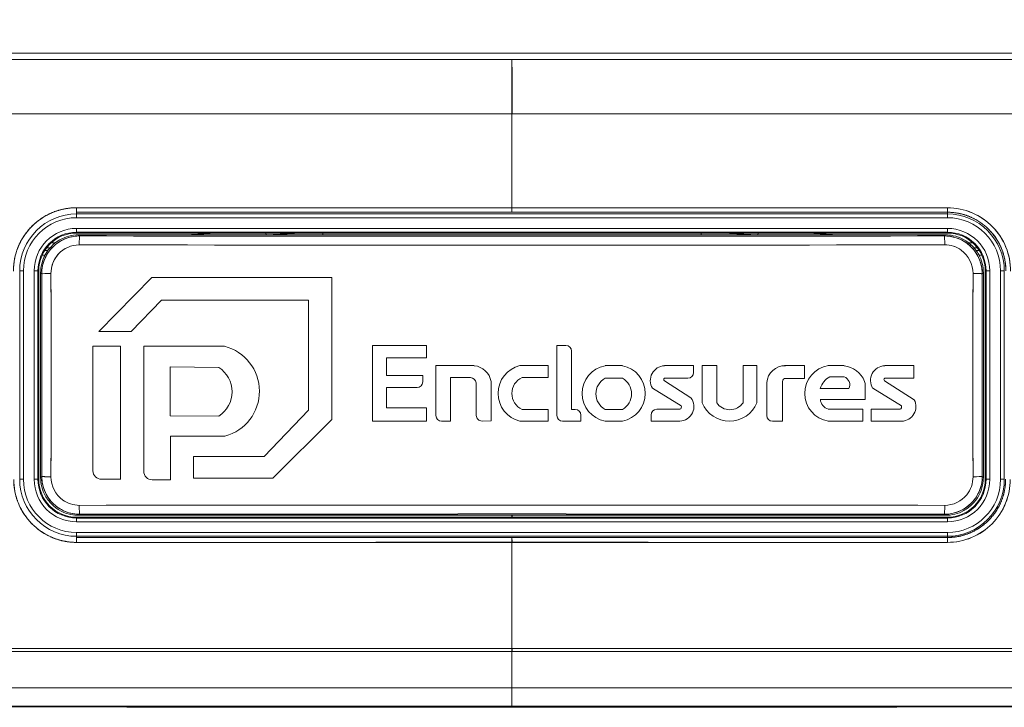
# Model space of a CAD drawing. Units: inches. Extents: x 819 to 2499, y 2 to 1190.
# Drawn here: x 1495 to 1547, y 529 to 566 of the extents above; entities that cross this region are included whole.
import ezdxf

# ---------------------------------------------------------------- set-up
doc = ezdxf.new("R2010")
doc.units = ezdxf.units.IN
doc.header["$MEASUREMENT"] = 0
doc.layers.add('Dimensions', color=7, linetype='Continuous')
doc.styles.get("Standard").update_dxf_attribs({"font": 'romans.shx', "width": 0.8})
doc.dimstyles.new('SLDDIMSTYLE2', dxfattribs={"dimscale": 5, "dimtxt": 2.5, "dimasz": 3.302, "dimexe": 1, "dimexo": 1, "dimgap": 0.926042, "dimtad": 1, "dimdec": 0, "dimrnd": 1e-09, "dimzin": 12, "dimdsep": 46, "dimtxsty": 'Standard', "dimcen": 2, "dimadec": 0, "dimazin": 3, "dimtfac": 1, "dimtdec": 0, "dimtmove": 0, "dimatfit": 0, "dimfxl": 1, "dimfrac": 2, "dimtolj": 1, "dimtzin": 12, "dimarcsym": 0})

# ---------------------------------------------------------------- blocks, each defined once
blk = doc.blocks.new('*D2')
at = {"layer": 'Defpoints', "color": 0, "transparency": 16777216}
for p in [(1683.659, 633.828), (1358.659, 559.331), (1683.659, 559.331)]:
    blk.add_point(p, dxfattribs=at)
at = {"layer": 'Dimensions', "color": 0, "lineweight": -2, "transparency": 16777216}
for p, q in [((1358.659, 564.331), (1358.659, 638.828)), ((1683.659, 564.331), (1683.659, 638.828)), ((1375.169, 633.828), (1667.149, 633.828))]:
    blk.add_line(p, q, dxfattribs=at)
at = {"layer": 'Dimensions', "color": 0, "transparency": 16777216}
for points in [[(1375.169, 636.58), (1375.169, 631.077), (1358.659, 633.828)], [(1667.149, 636.58), (1667.149, 631.077), (1683.659, 633.828)]]:
    blk.add_solid(points, dxfattribs=at)
at = {"layer": 'Dimensions', "color": 0, "transparency": 16777216, "insert": (1521.159, 644.709), "char_height": 12.5, "attachment_point": 5}
blk.add_mtext('\\A1;325', dxfattribs=at)

msp = doc.modelspace()

# ---------------------------------------------------------------- linework, layer by layer
at = {"color": 7, "linetype": 'Continuous', "lineweight": 18, "extrusion": (0, 1, 0)}
for p, q in [((1363.156, 563.828), (1679.162, 563.828)), ((1363.156, 563.828), (1679.162, 563.828)), ((1521.159, 560.618), (1521.159, 555.66)), ((1521.159, 560.618), (1521.159, 555.66)), ((1497.583, 555.612), (1497.584, 555.612)), ((1497.583, 555.612), (1497.584, 555.612)), ((1544.735, 555.612), (1544.734, 555.612)), ((1544.734, 555.612), (1544.735, 555.612)), ((1498.159, 555.335), (1498.159, 555.424)), ((1498.159, 555.335), (1498.159, 555.424)), ((1498.159, 555.335), (1498.159, 555.135)), ((1544.159, 555.335), (1498.159, 555.335)), ((1544.159, 555.335), (1498.159, 555.335)), ((1498.159, 555.135), (1498.159, 555.335)), ((1498.159, 555.135), (1544.159, 555.135)), ((1544.159, 555.135), (1498.159, 555.135)), ((1544.159, 555.424), (1544.159, 555.335)), ((1544.159, 555.424), (1544.159, 555.335)), ((1544.159, 555.335), (1544.159, 555.135)), ((1544.159, 555.135), (1544.159, 555.335)), ((1498.159, 554.571), (1498.159, 554.371)), ((1544.159, 554.571), (1498.159, 554.571)), ((1498.159, 554.371), (1498.159, 554.571)), ((1498.159, 554.571), (1544.159, 554.571)), ((1544.159, 554.571), (1544.159, 554.371)), ((1544.159, 554.371), (1544.159, 554.571)), ((1498.159, 554.371), (1498.159, 554.328)), ((1544.159, 554.371), (1498.159, 554.371)), ((1498.159, 554.371), (1498.159, 554.328)), ((1498.159, 554.371), (1544.159, 554.371)), ((1498.159, 554.328), (1544.159, 554.328)), ((1544.062, 554.228), (1498.256, 554.228)), ((1498.256, 554.228), (1498.312, 554.172)), ((1498.312, 554.172), (1498.256, 554.228)), ((1503.886, 554.228), (1505.555, 554.328)), ((1503.886, 554.228), (1505.555, 554.328)), ((1508.168, 554.235), (1508.065, 554.228)), ((1508.065, 554.228), (1508.168, 554.235)), ((1508.163, 554.328), (1508.168, 554.235)), ((1508.168, 554.235), (1508.163, 554.328)), ((1508.168, 554.235), (1508.169, 554.228)), ((1508.168, 554.235), (1508.169, 554.228)), ((1511.159, 554.328), (1511.159, 554.324)), ((1511.159, 554.324), (1511.159, 554.328)), ((1531.159, 554.324), (1511.159, 554.324)), ((1511.159, 554.324), (1511.159, 554.228)), ((1511.159, 554.228), (1511.159, 554.324)), ((1531.159, 554.324), (1511.159, 554.324)), ((1531.159, 554.324), (1531.159, 554.328)), ((1531.159, 554.328), (1531.159, 554.324)), ((1531.159, 554.228), (1531.159, 554.324)), ((1531.159, 554.324), (1531.159, 554.228)), ((1534.149, 554.228), (1534.15, 554.235)), ((1534.15, 554.235), (1534.149, 554.228)), ((1534.15, 554.235), (1534.155, 554.328)), ((1534.155, 554.328), (1534.15, 554.235)), ((1534.253, 554.228), (1534.15, 554.235)), ((1534.253, 554.228), (1534.15, 554.235)), ((1536.763, 554.328), (1538.432, 554.228)), ((1536.763, 554.328), (1538.432, 554.228)), ((1544.062, 554.228), (1544.006, 554.172)), ((1544.006, 554.172), (1544.062, 554.228)), ((1544.159, 554.328), (1544.159, 554.371)), ((1544.159, 554.328), (1544.159, 554.371)), ((1495.282, 553.462), (1495.282, 553.462)), ((1495.282, 553.462), (1495.282, 553.462)), ((1495.397, 553.72), (1495.397, 553.72)), ((1495.397, 553.72), (1495.397, 553.72)), ((1496.757, 553.551), (1496.567, 553.539)), ((1496.567, 553.539), (1496.757, 553.551)), ((1496.809, 553.804), (1497.044, 553.818)), ((1496.809, 553.804), (1497.044, 553.818)), ((1497.19, 553.827), (1497.19, 553.827)), ((1497.19, 553.827), (1497.19, 553.827)), ((1497.792, 553.613), (1497.791, 553.613)), ((1497.791, 553.613), (1497.792, 553.613)), ((1544.527, 553.613), (1544.524, 553.613)), ((1544.527, 553.613), (1544.524, 553.613)), ((1545.275, 553.818), (1545.509, 553.804)), ((1545.275, 553.818), (1545.509, 553.804)), ((1545.751, 553.539), (1545.561, 553.551)), ((1545.751, 553.539), (1545.561, 553.551)), ((1546.921, 553.72), (1546.922, 553.72)), ((1546.921, 553.72), (1546.922, 553.72)), ((1547.036, 553.462), (1547.036, 553.462)), ((1547.036, 553.462), (1547.036, 553.462)), ((1495.352, 552.328), (1495.152, 552.328)), ((1495.152, 552.328), (1495.352, 552.328)), ((1495.152, 552.328), (1495.152, 541.328)), ((1495.352, 541.328), (1495.352, 552.328)), ((1495.352, 552.328), (1495.352, 541.328)), ((1496.117, 552.328), (1495.917, 552.328)), ((1495.917, 541.328), (1495.917, 552.328)), ((1495.917, 552.328), (1496.117, 552.328)), ((1495.917, 552.328), (1495.917, 541.328)), ((1496.159, 552.328), (1496.117, 552.328)), ((1496.159, 552.328), (1496.117, 552.328)), ((1496.117, 552.328), (1496.117, 541.328)), ((1496.117, 541.328), (1496.117, 552.328)), ((1496.159, 541.328), (1496.159, 552.328)), ((1496.317, 552.173), (1496.259, 552.231)), ((1496.259, 552.231), (1496.259, 541.426)), ((1496.259, 552.231), (1496.317, 552.173)), ((1546.059, 552.231), (1546.001, 552.173)), ((1546.001, 552.173), (1546.059, 552.231)), ((1546.059, 541.426), (1546.059, 552.231)), ((1546.159, 552.328), (1546.202, 552.328)), ((1546.159, 541.328), (1546.159, 552.328)), ((1546.202, 552.328), (1546.159, 552.328)), ((1546.202, 552.328), (1546.401, 552.328)), ((1546.202, 552.328), (1546.202, 541.328)), ((1546.202, 552.328), (1546.202, 541.328)), ((1546.401, 552.328), (1546.202, 552.328)), ((1546.401, 541.328), (1546.401, 552.328)), ((1546.401, 552.328), (1546.401, 541.328)), ((1546.966, 552.328), (1547.166, 552.328)), ((1546.966, 552.328), (1546.966, 541.328)), ((1546.966, 541.328), (1546.966, 552.328)), ((1547.166, 552.328), (1546.966, 552.328)), ((1547.166, 541.328), (1547.166, 552.328)), ((1496.259, 541.426), (1496.317, 541.484)), ((1496.317, 541.484), (1496.259, 541.426)), ((1546.059, 541.426), (1546.001, 541.484)), ((1546.001, 541.484), (1546.059, 541.426)), ((1495.352, 541.328), (1495.152, 541.328)), ((1495.152, 541.328), (1495.352, 541.328)), ((1495.917, 541.328), (1496.117, 541.328)), ((1496.117, 541.328), (1495.917, 541.328)), ((1496.117, 541.328), (1496.159, 541.328)), ((1496.117, 541.328), (1496.159, 541.328)), ((1546.159, 541.328), (1546.202, 541.328)), ((1546.202, 541.328), (1546.159, 541.328)), ((1546.401, 541.328), (1546.202, 541.328)), ((1546.202, 541.328), (1546.401, 541.328)), ((1546.966, 541.328), (1547.166, 541.328)), ((1547.166, 541.328), (1546.966, 541.328)), ((1498.256, 539.428), (1498.312, 539.484)), ((1498.312, 539.484), (1498.256, 539.428)), ((1498.256, 539.428), (1544.062, 539.428)), ((1544.062, 539.428), (1544.006, 539.484)), ((1544.006, 539.484), (1544.062, 539.428)), ((1544.159, 539.328), (1498.159, 539.328)), ((1498.159, 539.328), (1498.159, 539.286)), ((1498.159, 539.328), (1498.159, 539.286)), ((1498.159, 539.086), (1498.159, 539.286)), ((1544.159, 539.286), (1498.159, 539.286)), ((1498.159, 539.286), (1544.159, 539.286)), ((1498.159, 539.286), (1498.159, 539.086)), ((1498.159, 539.086), (1544.159, 539.086)), ((1544.159, 539.086), (1498.159, 539.086)), ((1544.159, 539.286), (1544.159, 539.328)), ((1544.159, 539.286), (1544.159, 539.328)), ((1544.159, 539.286), (1544.159, 539.086)), ((1544.159, 539.086), (1544.159, 539.286)), ((1498.159, 538.521), (1498.159, 538.322)), ((1498.159, 538.521), (1544.159, 538.521)), ((1498.159, 538.322), (1498.159, 538.521)), ((1544.159, 538.521), (1498.159, 538.521)), ((1544.159, 538.322), (1544.159, 538.521)), ((1544.159, 538.521), (1544.159, 538.322)), ((1498.159, 538.259), (1498.159, 538.322)), ((1498.159, 538.322), (1544.159, 538.322)), ((1498.159, 538.259), (1498.159, 538.322)), ((1498.159, 538.322), (1544.159, 538.322)), ((1521.159, 538.001), (1521.159, 532.398)), ((1521.159, 538.001), (1521.159, 532.398)), ((1544.159, 538.322), (1544.159, 538.259)), ((1544.159, 538.322), (1544.159, 538.259)), ((1359.301, 530.319), (1521.159, 530.319)), ((1521.159, 530.319), (1359.301, 530.319)), ((1683.017, 530.319), (1521.159, 530.319)), ((1521.159, 530.319), (1683.017, 530.319)), ((1521.159, 529.352), (1359.295, 529.352)), ((1359.295, 529.352), (1521.159, 529.352)), ((1380.076, 529.328), (1521.159, 529.328)), ((1521.159, 529.352), (1683.023, 529.352)), ((1521.159, 529.328), (1521.159, 529.352)), ((1683.023, 529.352), (1521.159, 529.352)), ((1521.159, 529.328), (1521.159, 529.352)), ((1521.159, 529.296), (1521.159, 529.328)), ((1521.159, 529.296), (1521.159, 529.328)), ((1662.242, 529.328), (1521.159, 529.328))]:
    msp.add_line(p, q, dxfattribs=at)
at = {"color": 8, "linetype": 'Continuous', "lineweight": 15}
for p, q in [((1500.47, 548.353), (1499.022, 548.353)), ((1499.022, 548.353), (1499.022, 541.78)), ((1500.47, 541.327), (1500.47, 548.353)), ((1505.975, 548.348), (1501.707, 548.348)), ((1501.707, 541.754), (1501.707, 548.348)), ((1516.646, 548.393), (1513.782, 548.393)), ((1513.782, 548.393), (1513.782, 544.401)), ((1516.646, 547.736), (1516.646, 548.393)), ((1523.534, 548.393), (1523.534, 544.698)), ((1524.002, 548.393), (1523.534, 548.393)), ((1514.521, 546.81), (1514.521, 547.736)), ((1514.521, 547.736), (1516.646, 547.736)), ((1524.303, 545.013), (1524.303, 548.092)), ((1503.104, 547.257), (1503.104, 544.684)), ((1505.668, 547.236), (1503.104, 547.257)), ((1517.141, 544.698), (1517.141, 547.327)), ((1523.076, 547.327), (1521.577, 547.327)), ((1523.076, 546.704), (1523.076, 547.327)), ((1526.988, 547.327), (1526.077, 547.327)), ((1530.75, 547.327), (1529.22, 547.327)), ((1530.75, 547.327), (1530.75, 546.967)), ((1531.202, 547.327), (1531.202, 545.37)), ((1531.202, 547.327), (1531.973, 547.327)), ((1531.973, 547.327), (1531.973, 545.37)), ((1533.364, 547.327), (1533.364, 545.37)), ((1533.364, 547.327), (1534.1, 547.327)), ((1534.1, 547.327), (1534.1, 545.37)), ((1536.615, 547.327), (1535.562, 547.327)), ((1536.615, 547.327), (1536.615, 546.651)), ((1538.698, 547.327), (1537.869, 547.327)), ((1542.381, 547.327), (1540.851, 547.327)), ((1542.381, 547.327), (1542.381, 546.666)), ((1516.444, 546.81), (1514.521, 546.81)), ((1516.444, 546.47), (1516.444, 546.81)), ((1517.911, 546.704), (1517.911, 544.397)), ((1517.911, 546.704), (1518.964, 546.704)), ((1523.076, 546.704), (1521.689, 546.704)), ((1526.988, 546.666), (1526.077, 546.666)), ((1530.449, 546.666), (1529.22, 546.666)), ((1538.698, 546.733), (1537.956, 546.733)), ((1542.381, 546.666), (1540.851, 546.666)), ((1514.521, 545.104), (1514.521, 546.17)), ((1514.521, 546.17), (1516.143, 546.17)), ((1519.273, 546.417), (1519.273, 544.704)), ((1529.208, 546.53), (1530.613, 545.636)), ((1534.617, 544.698), (1534.617, 546.431)), ((1535.451, 544.397), (1535.451, 546.431)), ((1536.615, 546.651), (1535.562, 546.651)), ((1539.809, 545.549), (1539.809, 546.381)), ((1540.839, 546.53), (1542.409, 545.531)), ((1528.581, 546.134), (1530.097, 545.209)), ((1538.956, 546.117), (1537.446, 546.117)), ((1540.212, 546.134), (1541.728, 545.209)), ((1516.646, 545.104), (1514.521, 545.104)), ((1516.646, 544.401), (1516.646, 545.104)), ((1539.809, 545.549), (1537.446, 545.549)), ((1505.668, 544.663), (1503.104, 544.684)), ((1523.076, 545.016), (1521.689, 545.016)), ((1523.076, 545.016), (1523.076, 544.397)), ((1524.495, 545.013), (1524.303, 545.013)), ((1524.796, 544.397), (1524.796, 544.713)), ((1526.988, 545.019), (1526.077, 545.019)), ((1528.504, 544.397), (1528.504, 544.723)), ((1528.804, 545.023), (1530.032, 545.023)), ((1539.695, 545.023), (1537.869, 545.023)), ((1539.695, 545.023), (1539.695, 544.397)), ((1540.135, 544.397), (1540.135, 545.023)), ((1540.135, 545.023), (1541.663, 545.023)), ((1513.782, 544.401), (1516.646, 544.401)), ((1517.911, 544.397), (1517.442, 544.397)), ((1519.579, 544.404), (1520.056, 544.414)), ((1523.076, 544.397), (1521.577, 544.397)), ((1523.834, 544.397), (1524.796, 544.397)), ((1526.988, 544.397), (1526.077, 544.397)), ((1530.016, 544.397), (1528.504, 544.397)), ((1534.918, 544.397), (1535.451, 544.397)), ((1539.695, 544.397), (1537.869, 544.397)), ((1541.746, 544.397), (1540.135, 544.397)), ((1505.995, 543.609), (1503.127, 543.609)), ((1503.127, 543.609), (1503.127, 541.303)), ((1499.473, 541.33), (1500.47, 541.33)), ((1503.127, 541.303), (1502.158, 541.303))]:
    msp.add_line(p, q, dxfattribs=at)
for points in [[(1499.336, 549.135), (1501.034, 549.135), (1502.638, 550.784), (1510.406, 550.784), (1510.406, 544.982), (1508.073, 542.541), (1504.333, 542.541), (1504.333, 541.381), (1508.516, 541.381), (1511.646, 544.478), (1511.646, 551.985), (1502.135, 551.985), (1499.336, 549.135)], [(1519.166, 547.327), (1517.141, 547.327)], [(1520.056, 546.493), (1520.056, 544.414)]]:
    msp.add_lwpolyline(points, dxfattribs=at)
at = {"color": 7, "linetype": 'Continuous', "lineweight": 18}
for centre, radius, start, end in [((1498.159, 552.328), 3.007, 90, 180), ((1498.159, 552.328), 2.807, 90, 180), ((1544.159, 552.328), 3.007, 360, 90), ((1544.159, 552.328), 2.807, 360, 90), ((1498.159, 552.328), 2.242, 90, 180), ((1544.159, 552.328), 2.242, 0, 90), ((1498.159, 552.328), 2, 90, 180), ((1511.159, 504.328), 49.996, 90, 93.4293), ((1511.159, 504.328), 49.996, 90, 93.4293), ((1531.159, 504.328), 49.996, 86.5707, 90), ((1531.159, 504.328), 49.996, 86.5707, 90), ((1544.159, 552.328), 2, 0, 90), ((1498.159, 541.328), 3.007, 180, 270), ((1498.159, 541.328), 2.807, 180, 270), ((1498.159, 541.328), 2.242, 180, 270), ((1498.159, 541.328), 2, 180, 270), ((1544.159, 541.328), 2, 270, 0), ((1544.159, 541.328), 3.007, 270, 0), ((1544.159, 541.328), 2.242, 270, 360), ((1544.159, 541.328), 2.807, 270, 0)]:
    msp.add_arc(centre, radius, start, end, dxfattribs=at)
at = {"color": 7, "linetype": 'Continuous', "lineweight": 18, "extrusion": (0, 0, -1)}
for centre, radius, start, end in [((-1498.159, 552.328), 3.007, 0, 90), ((-1498.159, 552.328), 2.807, 360, 90), ((-1544.159, 552.328), 3.007, 90, 180), ((-1544.159, 552.328), 2.807, 90, 180), ((-1498.159, 552.328), 2.242, 0, 90), ((-1544.159, 552.328), 2.242, 90, 180), ((-1498.159, 552.328), 2.042, 0, 90), ((-1498.159, 552.328), 2.042, 0, 90), ((-1544.159, 552.328), 2.042, 90, 180), ((-1544.159, 552.328), 2.042, 90, 180), ((-1498.159, 541.328), 3.007, 270, 0), ((-1498.159, 541.328), 2.807, 270, 0), ((-1498.159, 541.328), 2.242, 270, 360), ((-1498.159, 541.328), 2.042, 270, 360), ((-1498.159, 541.328), 2.042, 270, 360), ((-1544.159, 541.328), 2.042, 180, 270), ((-1544.159, 541.328), 2.807, 180, 270), ((-1544.159, 541.328), 3.007, 180, 270), ((-1544.159, 541.328), 2.042, 180, 270), ((-1544.159, 541.328), 2.242, 180, 270)]:
    msp.add_arc(centre, radius, start, end, dxfattribs=at)
at = {"color": 8, "linetype": 'Continuous', "lineweight": 15}
for centre, radius, start, end in [((1505.371, 545.976), 2.448, 284.7696, 75.7257), ((1524.002, 548.092), 0.3, 0, 90), ((1504.837, 545.95), 1.532, 302.8644, 57.1356), ((1519.054, 546.315), 1.018, 10.1015, 83.6608), ((1521.93, 545.862), 1.507, 103.5328, 256.4672), ((1526.358, 545.862), 1.491, 100.8226, 259.1774), ((1526.708, 545.862), 1.491, 280.8226, 79.1774), ((1529.251, 546.542), 0.785, 92.3098, 211.3239), ((1535.586, 546.356), 0.971, 88.5808, 175.5364), ((1538.106, 545.862), 1.484, 99.1612, 260.8388), ((1538.519, 545.963), 1.375, 22.8768, 82.5126), ((1540.882, 546.542), 0.785, 92.3098, 211.3239), ((1518.921, 546.348), 0.358, 11.1444, 83.0327), ((1522.088, 545.86), 0.934, 115.299, 244.701), ((1526.533, 545.842), 0.941, 118.9311, 241.0689), ((1526.533, 545.842), 0.941, 298.9311, 61.0689), ((1529.252, 546.595), 0.0784, 114.6292, 239.218), ((1530.449, 546.967), 0.3, 270, 0), ((1538.371, 545.871), 0.957, 115.6966, 165.0927), ((1538.574, 546.319), 0.432, 332.1208, 73.3821), ((1540.883, 546.595), 0.0784, 114.6292, 239.218), ((1516.143, 546.47), 0.3, 270, 0), ((1535.671, 546.459), 0.222, 119.7222, 187.1147), ((1539.509, 546.381), 0.3, 0, 22.8768), ((1529.996, 545.17), 0.774, 271.5389, 37.0538), ((1529.968, 545.15), 0.142, 296.6093, 24.485), ((1532.651, 545.961), 1.565, 202.1763, 337.8237), ((1532.669, 545.841), 0.84, 214.0643, 325.9357), ((1538.074, 545.621), 0.631, 186.5509, 251.1257), ((1541.599, 545.15), 0.142, 296.6093, 24.485), ((1541.725, 545.17), 0.774, 271.5389, 27.8299), ((1517.442, 544.698), 0.3, 180, 270), ((1519.573, 544.704), 0.3, 180, 271.2095), ((1523.834, 544.698), 0.3, 180, 270), ((1524.495, 544.713), 0.3, 0, 90), ((1528.804, 544.723), 0.3, 90, 180), ((1534.918, 544.698), 0.3, 180, 270), ((1499.473, 541.78), 0.451, 180, 270), ((1502.158, 541.754), 0.451, 180, 270)]:
    msp.add_arc(centre, radius, start, end, dxfattribs=at)
at = {"color": 7, "linetype": 'Continuous', "lineweight": 18, "extrusion": (0, 0, -1)}
for centre, major_axis, ratio, start_param, end_param in [((1521.159, 560.482), (0, 3), 0.000021, 0.034907, 1.525269), ((1521.159, 560.482), (0, 3), 0.000021, -1.525269, -0.034907), ((1507.134, 555.814), (134.955, -0.016), 0.001135, 1.466685, 1.637338), ((1521.011, 706.384), (-4231.293, -0.006), 0.035621, -1.576267, -1.570831), ((1535.184, 555.814), (134.955, 0.016), 0.001135, 1.504254, 1.674908), ((1498.159, 555.672), (0, -0.248), 0.005467, -0.035185, -0.034452), ((1544.159, 555.672), (0, -0.248), 0.005467, 0.034452, 0.035185), ((1498.312, 553.676), (-0.001, -0.497), 0.022932, -4.661094, -3.193567), ((1521.159, 606.23), (-994.938, 0), 0.052336, -1.593761, -1.547831), ((1544.006, 553.676), (0.001, -0.497), 0.022932, -3.089619, -1.622091), ((1521.159, 605.973), (-995.414, 0), 0.052526, -1.593762, -1.547831), ((2002.081, 593.33), (1650.214, 101.837), 0.005688, 1.882535, 1.882632), ((2003.196, 594.19), (1652.11, 102.114), 0.006, 1.882796, 1.882906), ((1040.237, 593.33), (1650.214, -101.837), 0.005688, 1.259502, 1.259503), ((1040.237, 593.33), (1650.214, -101.837), 0.005688, 1.258961, 1.259058), ((1490.088, 546.828), (0, -119.149), 0.052336, -1.615668, -1.525925), ((1490.582, 546.828), (0, -119.65), 0.052055, -1.615667, -1.570796), ((1551.736, 546.828), (0, 119.65), 0.052057, -1.570796, -1.525926), ((1552.23, 546.828), (0, 119.149), 0.052336, -1.615667, -1.525925), ((1490.582, 546.828), (0, -119.65), 0.052055, -1.570796, -1.525926), ((1551.736, 546.828), (0, 119.65), 0.052055, -1.615667, -1.570796), ((1521.159, 487.684), (995.414, 0), 0.052526, -1.593762, -1.547831), ((1498.312, 539.981), (0.001, -0.497), 0.022932, 0.051974, 1.519501), ((1544.006, 539.981), (-0.001, -0.497), 0.022932, -1.519501, -0.051974), ((1521.159, 487.427), (994.938, 0), 0.052336, -1.593761, -1.547831), ((1523.476, 401.328), (-0.123, 3497.5), 0.000662, -1.531329, -1.531301), ((1498.159, 538.01), (0, 0.248), 0.005859, 0.438184, 1.616653), ((1521.697, 401.184), (4013.105, -0.006), 0.034093, -1.576661, -1.57093), ((1520.62, 401.203), (4013.419, 0.006), 0.034085, -1.570662, -1.564932), ((1520.621, 401.184), (4013.105, 0.006), 0.034093, -1.570662, -1.564931), ((1544.159, 538.01), (0, -0.248), 0.005859, -4.758246, -3.175886), ((1284.339, 529.328), (2272.908, 0), 0, 1.403756, 1.466414)]:
    msp.add_ellipse(centre, major_axis=major_axis, ratio=ratio, start_param=start_param, end_param=end_param, dxfattribs=at)
at = {"color": 7, "linetype": 'Continuous', "lineweight": 18}
for centre, major_axis, ratio, start_param, end_param in [((1521.307, 706.384), (4231.293, -0.006), 0.035621, -1.576267, -1.570831), ((1498.159, 555.672), (0, 0.248), 0.005468, -2.737628, -1.608316), ((1521.159, 555.67), (0, 0.248), 0.000017, -3.107141, -1.608615), ((1521.159, 555.67), (0, 0.248), 0.000017, -4.67457, -3.176044), ((1544.159, 555.672), (0, 0.248), 0.005468, -4.67487, -3.176044), ((1507.134, 555.572), (134.964, -0.016), 0.001111, -1.637342, -1.466689), ((1507.134, 555.572), (134.964, -0.016), 0.001111, -1.637342, -1.466689), ((1535.184, 555.572), (134.964, 0.016), 0.001111, -1.674904, -1.504251), ((1535.184, 555.572), (134.964, 0.016), 0.001111, -1.674904, -1.504251), ((1498.312, 553.676), (0.001, 0.497), 0.022932, 0.051974, 1.519501), ((1521.159, 606.232), (994.979, 0), 0.052336, -1.59376, -1.547832), ((1544.006, 553.676), (-0.001, 0.497), 0.022932, -1.519501, -0.051974), ((1521.159, 605.975), (995.414, 0), 0.052528, -1.593762, -1.547831), ((2003.196, 594.19), (1652.11, 102.114), 0.006, -1.882906, -1.882796), ((1039.122, 594.19), (1652.11, -102.114), 0.006, -1.258797, -1.258686), ((1039.122, 594.19), (1652.11, -102.114), 0.006, -1.258797, -1.258686), ((1490.087, 546.828), (0, 119.169), 0.052336, -1.61566, -1.525933), ((1490.582, 546.828), (0, 119.65), 0.052056, -1.615667, -1.525926), ((1551.736, 546.828), (0, -119.65), 0.052056, -1.615667, -1.525926), ((1552.231, 546.828), (0, -119.164), 0.052336, -1.615662, -1.525931), ((1521.159, 487.682), (-995.414, 0), 0.052528, -1.593762, -1.547831), ((1498.312, 539.981), (-0.001, 0.497), 0.022932, -4.661094, -3.193567), ((1544.006, 539.981), (0.001, 0.497), 0.022932, -3.089619, -1.622091), ((1521.159, 487.425), (-994.979, 0), 0.052336, -1.59376, -1.547832), ((1518.842, 401.328), (0.122, 3497.5), 0.000662, -1.531329, -1.531301), ((1521.697, 398.196), (-4013.368, 0), 0.034899, -1.570662, -1.564931), ((1521.697, 398.196), (-4013.368, 0), 0.034899, -1.570662, -1.564931), ((1498.159, 538.01), (0, 0.248), 0.005859, -0.034456, -0.034294), ((1521.698, 401.203), (-4013.419, 0.006), 0.034085, -1.570662, -1.564932), ((1521.159, 538.013), (0, 0.248), 0.000128, -1.617013, -0.034292), ((1520.621, 398.196), (-4013.368, 0), 0.034899, -1.576661, -1.57093), ((1520.621, 398.196), (-4013.368, 0), 0.034899, -1.576661, -1.57093), ((1521.159, 538.013), (0, -0.248), 0.000128, -2.711332, -1.52458), ((1544.159, 538.01), (0, -0.248), 0.005859, -3.107299, -3.107136), ((1521.159, 532.408), (0, -0.25), 0.000169, -1.533328, -0.872908), ((1521.159, 532.408), (0, 0.25), 0.000169, -2.268684, -1.608264), ((1757.979, 529.328), (2272.908, 0), 0, -1.737836, -1.675178)]:
    msp.add_ellipse(centre, major_axis=major_axis, ratio=ratio, start_param=start_param, end_param=end_param, dxfattribs=at)
for points, degree, knots in [([(1521.159, 563.48), (1517.626, 563.48), (1514.057, 563.48), (1510.446, 563.48), (1465.617, 563.484), (1420.801, 563.513), (1376.01, 563.566), (1371.838, 563.571), (1367.625, 563.576), (1363.404, 563.581)], 3, [0, 0, 0, 0, 10.827765, 10.827765, 10.827765, 145.27181, 145.27181, 145.27181, 157.794002, 157.794002, 157.794002, 157.794002]), ([(1521.159, 563.48), (1519.039, 563.48), (1516.917, 563.48), (1514.779, 563.48), (1506.886, 563.48), (1498.994, 563.482), (1493.268, 563.483), (1479.651, 563.486), (1466.035, 563.492), (1458.144, 563.496), (1442.364, 563.504), (1426.587, 563.516), (1418.699, 563.522), (1405.427, 563.534), (1392.158, 563.547), (1386.775, 563.553), (1378.889, 563.562), (1371.004, 563.572), (1368.474, 563.575), (1365.936, 563.578), (1363.404, 563.581)], 5, [46.113514, 46.113514, 46.113514, 46.113514, 46.113514, 46.113514, 61.444042, 61.444042, 61.444042, 101.966499, 101.966499, 101.966499, 157.819483, 157.819483, 157.819483, 213.672467, 213.672467, 213.672467, 251.795968, 251.795968, 251.795968, 269.525451, 269.525451, 269.525451, 269.525451, 269.525451, 269.525451]), ([(1678.915, 563.581), (1674.693, 563.576), (1670.48, 563.571), (1666.308, 563.566), (1621.517, 563.513), (1576.701, 563.484), (1531.872, 563.48), (1528.262, 563.48), (1524.692, 563.48), (1521.159, 563.48)], 3, [-269.525451, -269.525451, -269.525451, -269.525451, -251.795968, -251.795968, -251.795968, -61.444042, -61.444042, -61.444042, -46.113514, -46.113514, -46.113514, -46.113514]), ([(1678.915, 563.581), (1674.693, 563.576), (1670.48, 563.571), (1666.308, 563.566), (1621.517, 563.513), (1576.701, 563.484), (1531.872, 563.48), (1528.262, 563.48), (1524.692, 563.48), (1521.159, 563.48)], 3, [0, 0, 0, 0, 12.522193, 12.522193, 12.522193, 146.966237, 146.966237, 146.966237, 157.794002, 157.794002, 157.794002, 157.794002]), ([(1521.159, 560.618), (1473.816, 560.618), (1424.598, 560.639), (1376.977, 560.679), (1372.4, 560.683), (1367.838, 560.687), (1363.293, 560.691)], 3, [0, 0, 0, 0, 144.05656, 144.05656, 144.05656, 157.901706, 157.901706, 157.901706, 157.901706]), ([(1363.293, 560.691), (1367.518, 560.687), (1371.734, 560.684), (1375.909, 560.68), (1420.731, 560.642), (1465.578, 560.621), (1510.439, 560.618), (1514.052, 560.618), (1517.624, 560.618), (1521.159, 560.618)], 3, [-269.525451, -269.525451, -269.525451, -269.525451, -251.795968, -251.795968, -251.795968, -61.444042, -61.444042, -61.444042, -46.113514, -46.113514, -46.113514, -46.113514]), ([(1521.159, 560.618), (1568.502, 560.618), (1617.72, 560.639), (1665.341, 560.679), (1669.918, 560.683), (1674.48, 560.687), (1679.025, 560.691)], 3, [0, 0, 0, 0, 144.05656, 144.05656, 144.05656, 157.901706, 157.901706, 157.901706, 157.901706]), ([(1521.159, 560.618), (1523.28, 560.618), (1525.404, 560.618), (1527.544, 560.618), (1535.442, 560.619), (1543.339, 560.619), (1549.069, 560.62), (1562.696, 560.623), (1576.322, 560.627), (1584.218, 560.629), (1600.009, 560.636), (1615.797, 560.644), (1623.691, 560.649), (1636.971, 560.657), (1650.25, 560.667), (1655.637, 560.671), (1663.528, 560.677), (1671.419, 560.684), (1673.951, 560.687), (1676.49, 560.689), (1679.025, 560.691)], 5, [46.113514, 46.113514, 46.113514, 46.113514, 46.113514, 46.113514, 61.444042, 61.444042, 61.444042, 101.966499, 101.966499, 101.966499, 157.819483, 157.819483, 157.819483, 213.672467, 213.672467, 213.672467, 251.795968, 251.795968, 251.795968, 269.525451, 269.525451, 269.525451, 269.525451, 269.525451, 269.525451]), ([(1494.82, 552.318), (1494.819, 553.19), (1495.159, 554.034), (1495.776, 554.662), (1496.395, 555.292), (1497.249, 555.663), (1498.16, 555.662)], 3, [0, 0, 0, 0, 2.692631, 2.692631, 2.692631, 5.390485, 5.390485, 5.390485, 5.390485]), ([(1498.16, 555.662), (1497.621, 555.663), (1497.082, 555.554), (1496.575, 555.337), (1495.694, 554.725), (1495.114, 553.833), (1494.917, 553.345), (1494.819, 552.832), (1494.82, 552.318)], 5, [10.673249, 10.673249, 10.673249, 10.673249, 10.673249, 10.673249, 14.298951, 14.298951, 14.298951, 17.823235, 17.823235, 17.823235, 17.823235, 17.823235, 17.823235]), ([(1547.498, 552.318), (1547.499, 553.19), (1547.159, 554.034), (1546.542, 554.662), (1545.923, 555.292), (1545.069, 555.663), (1544.158, 555.662)], 3, [0, 0, 0, 0, 2.692631, 2.692631, 2.692631, 5.390485, 5.390485, 5.390485, 5.390485]), ([(1547.498, 552.318), (1547.499, 553.175), (1547.158, 554.025), (1546.559, 554.644), (1545.943, 555.281), (1545.057, 555.663), (1544.158, 555.662)], 3, [-17.823235, -17.823235, -17.823235, -17.823235, -14.298951, -14.298951, -14.298951, -10.673249, -10.673249, -10.673249, -10.673249]), ([(1544.159, 555.424), (1544.658, 555.424), (1545.157, 555.323), (1545.626, 555.122), (1546.441, 554.556), (1546.978, 553.731), (1547.16, 553.279), (1547.251, 552.804), (1547.25, 552.328)], 5, [10.673249, 10.673249, 10.673249, 10.673249, 10.673249, 10.673249, 14.298951, 14.298951, 14.298951, 17.823235, 17.823235, 17.823235, 17.823235, 17.823235, 17.823235]), ([(1547.25, 552.328), (1547.251, 552.724), (1547.174, 553.111), (1547.036, 553.462), (1546.88, 553.86), (1546.646, 554.215), (1546.353, 554.51), (1546.353, 554.511), (1546.352, 554.511), (1546.352, 554.511)], 3, [0, 0, 0, 0, 1.148688, 1.148688, 1.148688, 2.449828, 2.449828, 2.449828, 2.450797, 2.450797, 2.450797, 2.450797]), ([(1498.256, 554.228), (1497.914, 554.228), (1497.571, 554.138), (1497.273, 553.97), (1496.797, 553.701), (1496.442, 553.23), (1496.314, 552.697), (1496.278, 552.544), (1496.259, 552.387), (1496.259, 552.231)], 3, [-3.305858, -3.305858, -3.305858, -3.305858, -2.2241, -2.2241, -2.2241, -0.494405, -0.494405, -0.494405, 0, 0, 0, 0]), ([(1496.317, 552.173), (1496.317, 552.467), (1496.382, 552.76), (1496.506, 553.023), (1496.603, 553.232), (1496.736, 553.422), (1496.899, 553.585), (1497.196, 553.884), (1497.59, 554.086), (1498.014, 554.15), (1498.112, 554.165), (1498.212, 554.172), (1498.312, 554.172)], 3, [-3.218373, -3.218373, -3.218373, -3.218373, -2.31889, -2.31889, -2.31889, -1.608007, -1.608007, -1.608007, -0.303439, -0.303439, -0.303439, 0, 0, 0, 0]), ([(1498.312, 554.172), (1497.782, 554.172), (1497.265, 553.954), (1496.899, 553.585), (1496.852, 553.538), (1496.807, 553.489), (1496.765, 553.437), (1496.478, 553.085), (1496.317, 552.632), (1496.317, 552.173)], 3, [0, 0, 0, 0, 1.608007, 1.608007, 1.608007, 1.813335, 1.813335, 1.813335, 3.218373, 3.218373, 3.218373, 3.218373]), ([(1544.006, 554.172), (1544.341, 554.172), (1544.673, 554.086), (1544.962, 553.928), (1545.13, 553.837), (1545.284, 553.721), (1545.419, 553.585), (1545.676, 553.327), (1545.86, 552.999), (1545.946, 552.643), (1545.982, 552.489), (1546.001, 552.331), (1546.001, 552.173)], 3, [-3.218372, -3.218372, -3.218372, -3.218372, -2.201779, -2.201779, -2.201779, -1.610678, -1.610678, -1.610678, -0.48416, -0.48416, -0.48416, 0, 0, 0, 0]), ([(1546.001, 552.173), (1546.001, 552.699), (1545.787, 553.216), (1545.419, 553.585), (1545.341, 553.664), (1545.255, 553.737), (1545.165, 553.801), (1544.832, 554.039), (1544.422, 554.172), (1544.006, 554.172)], 3, [0, 0, 0, 0, 1.610678, 1.610678, 1.610678, 1.955045, 1.955045, 1.955045, 3.218372, 3.218372, 3.218372, 3.218372]), ([(1546.059, 552.231), (1546.059, 552.566), (1545.973, 552.899), (1545.814, 553.19), (1545.723, 553.357), (1545.608, 553.51), (1545.474, 553.644), (1545.199, 553.919), (1544.843, 554.111), (1544.459, 554.188), (1544.329, 554.215), (1544.195, 554.228), (1544.062, 554.228)], 3, [0, 0, 0, 0, 1.023388, 1.023388, 1.023388, 1.608744, 1.608744, 1.608744, 2.808978, 2.808978, 2.808978, 3.216998, 3.216998, 3.216998, 3.216998]), ([(1498.301, 553.702), (1497.867, 553.702), (1497.475, 553.515), (1497.206, 553.225), (1496.938, 552.936), (1496.803, 552.564), (1496.804, 552.195)], 3, [0, 0, 0, 0, 1.212056, 1.212056, 1.212056, 2.423344, 2.423344, 2.423344, 2.423344]), ([(1496.804, 552.195), (1496.804, 552.532), (1496.915, 552.871), (1497.14, 553.148), (1497.161, 553.175), (1497.183, 553.2), (1497.206, 553.225), (1497.475, 553.515), (1497.867, 553.702), (1498.301, 553.702)], 3, [-2.423344, -2.423344, -2.423344, -2.423344, -1.316986, -1.316986, -1.316986, -1.212056, -1.212056, -1.212056, 0, 0, 0, 0]), ([(1544.017, 553.702), (1544.328, 553.702), (1544.638, 553.602), (1544.887, 553.423), (1545.282, 553.14), (1545.515, 552.668), (1545.514, 552.195)], 3, [0, 0, 0, 0, 0.931717, 0.931717, 0.931717, 2.405026, 2.405026, 2.405026, 2.405026]), ([(1545.514, 552.195), (1545.515, 552.668), (1545.282, 553.14), (1544.887, 553.423), (1544.638, 553.602), (1544.328, 553.702), (1544.017, 553.702)], 3, [-2.405026, -2.405026, -2.405026, -2.405026, -0.931717, -0.931717, -0.931717, 0, 0, 0, 0]), ([(1498.312, 539.484), (1497.977, 539.484), (1497.645, 539.57), (1497.356, 539.728), (1497.188, 539.82), (1497.034, 539.936), (1496.899, 540.071), (1496.642, 540.33), (1496.458, 540.658), (1496.372, 541.014), (1496.336, 541.167), (1496.317, 541.326), (1496.317, 541.484)], 3, [-3.218372, -3.218372, -3.218372, -3.218372, -2.201777, -2.201777, -2.201777, -1.610678, -1.610678, -1.610678, -0.484162, -0.484162, -0.484162, 0, 0, 0, 0]), ([(1496.317, 541.484), (1496.317, 540.957), (1496.531, 540.44), (1496.899, 540.071), (1496.977, 539.992), (1497.063, 539.92), (1497.153, 539.855), (1497.486, 539.618), (1497.896, 539.484), (1498.312, 539.484)], 3, [0, 0, 0, 0, 1.610678, 1.610678, 1.610678, 1.955045, 1.955045, 1.955045, 3.218372, 3.218372, 3.218372, 3.218372]), ([(1498.301, 539.955), (1497.99, 539.955), (1497.68, 540.055), (1497.431, 540.234), (1497.036, 540.516), (1496.803, 540.989), (1496.804, 541.461)], 3, [0, 0, 0, 0, 0.931717, 0.931717, 0.931717, 2.405026, 2.405026, 2.405026, 2.405026]), ([(1496.804, 541.461), (1496.803, 540.989), (1497.036, 540.516), (1497.431, 540.234), (1497.68, 540.055), (1497.99, 539.955), (1498.301, 539.955)], 3, [-2.405026, -2.405026, -2.405026, -2.405026, -0.931717, -0.931717, -0.931717, 0, 0, 0, 0]), ([(1546.001, 541.484), (1546.001, 541.19), (1545.936, 540.897), (1545.812, 540.633), (1545.715, 540.425), (1545.582, 540.234), (1545.419, 540.071), (1545.122, 539.772), (1544.728, 539.571), (1544.304, 539.507), (1544.206, 539.492), (1544.106, 539.484), (1544.006, 539.484)], 3, [-3.218373, -3.218373, -3.218373, -3.218373, -2.318885, -2.318885, -2.318885, -1.608007, -1.608007, -1.608007, -0.303439, -0.303439, -0.303439, 0, 0, 0, 0]), ([(1544.006, 539.484), (1544.536, 539.484), (1545.053, 539.703), (1545.419, 540.071), (1545.466, 540.119), (1545.511, 540.168), (1545.553, 540.22), (1545.84, 540.572), (1546.001, 541.025), (1546.001, 541.484)], 3, [0, 0, 0, 0, 1.608007, 1.608007, 1.608007, 1.813335, 1.813335, 1.813335, 3.218373, 3.218373, 3.218373, 3.218373]), ([(1545.514, 541.461), (1545.515, 541.12), (1545.397, 540.778), (1545.178, 540.508), (1544.904, 540.169), (1544.465, 539.955), (1544.017, 539.955)], 3, [0, 0, 0, 0, 1.063726, 1.063726, 1.063726, 2.402543, 2.402543, 2.402543, 2.402543]), ([(1544.017, 539.955), (1544.465, 539.955), (1544.904, 540.169), (1545.178, 540.508), (1545.397, 540.778), (1545.515, 541.12), (1545.514, 541.461)], 3, [-2.402543, -2.402543, -2.402543, -2.402543, -1.063727, -1.063727, -1.063727, 0, 0, 0, 0]), ([(1494.836, 541.318), (1494.837, 540.806), (1494.936, 540.291), (1495.136, 539.799), (1495.724, 538.912), (1496.61, 538.31), (1497.11, 538.102), (1497.636, 537.999), (1498.16, 537.999)], 5, [10.642947, 10.642947, 10.642947, 10.642947, 10.642947, 10.642947, 14.149322, 14.149322, 14.149322, 17.684021, 17.684021, 17.684021, 17.684021, 17.684021, 17.684021]), ([(1498.16, 537.999), (1497.277, 537.999), (1496.424, 538.352), (1495.797, 538.985), (1495.17, 539.618), (1494.837, 540.461), (1494.836, 541.318)], 3, [0, 0, 0, 0, 2.678692, 2.678692, 2.678692, 5.354904, 5.354904, 5.354904, 5.354904]), ([(1496.259, 541.426), (1496.259, 541.091), (1496.345, 540.757), (1496.504, 540.466), (1496.595, 540.3), (1496.71, 540.147), (1496.844, 540.013), (1497.119, 539.738), (1497.475, 539.546), (1497.859, 539.468), (1497.989, 539.442), (1498.123, 539.428), (1498.256, 539.428)], 3, [0, 0, 0, 0, 1.023386, 1.023386, 1.023386, 1.608744, 1.608744, 1.608744, 2.808977, 2.808977, 2.808977, 3.216998, 3.216998, 3.216998, 3.216998]), ([(1544.062, 539.428), (1544.397, 539.428), (1544.73, 539.514), (1545.021, 539.674), (1545.187, 539.765), (1545.34, 539.879), (1545.474, 540.013), (1545.749, 540.288), (1545.941, 540.644), (1546.019, 541.028), (1546.046, 541.159), (1546.059, 541.292), (1546.059, 541.426)], 3, [0, 0, 0, 0, 1.023388, 1.023388, 1.023388, 1.608744, 1.608744, 1.608744, 2.808978, 2.808978, 2.808978, 3.216998, 3.216998, 3.216998, 3.216998]), ([(1544.158, 537.999), (1545.042, 537.999), (1545.894, 538.352), (1546.521, 538.985), (1547.148, 539.618), (1547.481, 540.461), (1547.482, 541.318)], 3, [0, 0, 0, 0, 2.678692, 2.678692, 2.678692, 5.354904, 5.354904, 5.354904, 5.354904]), ([(1544.158, 537.999), (1545.031, 537.999), (1545.906, 538.363), (1546.522, 538.986), (1547.133, 539.605), (1547.481, 540.464), (1547.482, 541.318)], 3, [-17.684021, -17.684021, -17.684021, -17.684021, -14.149322, -14.149322, -14.149322, -10.642947, -10.642947, -10.642947, -10.642947]), ([(1547.234, 541.328), (1547.233, 540.854), (1547.141, 540.378), (1546.956, 539.923), (1546.412, 539.103), (1545.593, 538.546), (1545.13, 538.354), (1544.644, 538.259), (1544.159, 538.259)], 5, [10.642947, 10.642947, 10.642947, 10.642947, 10.642947, 10.642947, 14.149322, 14.149322, 14.149322, 17.684021, 17.684021, 17.684021, 17.684021, 17.684021, 17.684021]), ([(1544.159, 538.259), (1544.556, 538.259), (1544.943, 538.336), (1545.294, 538.475), (1545.691, 538.633), (1546.044, 538.869), (1546.336, 539.161), (1546.339, 539.165), (1546.343, 539.168), (1546.346, 539.171)], 3, [0, 0, 0, 0, 1.137182, 1.137182, 1.137182, 2.426948, 2.426948, 2.426948, 2.441995, 2.441995, 2.441995, 2.441995]), ([(1361.807, 532.203), (1377.733, 532.211), (1393.66, 532.219), (1409.588, 532.225), (1441.45, 532.236), (1473.326, 532.243), (1489.268, 532.245), (1505.213, 532.246), (1521.159, 532.247)], 5, [49.5603, 49.5603, 49.5603, 49.5603, 49.5603, 49.5603, 162.406877, 162.406877, 162.406877, 275.253455, 275.253455, 275.253455, 275.253455, 275.253455, 275.253455]), ([(1521.159, 532.398), (1494.583, 532.398), (1468.011, 532.394), (1441.454, 532.387), (1414.897, 532.38), (1388.352, 532.369), (1361.809, 532.355)], 3, [-275.253455, -275.253455, -275.253455, -275.253455, -162.406877, -162.406877, -162.406877, -49.5603, -49.5603, -49.5603, -49.5603]), ([(1680.509, 532.355), (1664.583, 532.364), (1648.657, 532.371), (1632.729, 532.377), (1600.867, 532.388), (1568.992, 532.394), (1553.05, 532.397), (1537.105, 532.398), (1521.159, 532.398)], 5, [49.5603, 49.5603, 49.5603, 49.5603, 49.5603, 49.5603, 162.406877, 162.406877, 162.406877, 275.253455, 275.253455, 275.253455, 275.253455, 275.253455, 275.253455]), ([(1521.159, 532.247), (1547.736, 532.246), (1574.307, 532.242), (1600.865, 532.235), (1627.422, 532.228), (1653.968, 532.217), (1680.511, 532.203)], 3, [-275.253455, -275.253455, -275.253455, -275.253455, -162.406877, -162.406877, -162.406877, -49.5603, -49.5603, -49.5603, -49.5603]), ([(1521.159, 530.319), (1521.159, 530.9), (1521.159, 531.443), (1521.159, 531.929), (1521.159, 532.037), (1521.159, 532.143), (1521.159, 532.247)], 3, [0, 0, 0, 0, 1.813936, 1.813936, 1.813936, 2.220375, 2.220375, 2.220375, 2.220375]), ([(1521.159, 530.319), (1521.159, 530.9), (1521.159, 531.443), (1521.159, 531.929), (1521.159, 532.037), (1521.159, 532.143), (1521.159, 532.247)], 3, [0, 0, 0, 0, 1.813936, 1.813936, 1.813936, 2.220375, 2.220375, 2.220375, 2.220375]), ([(1521.159, 529.352), (1521.159, 529.378), (1521.159, 529.7), (1521.159, 530.062), (1521.159, 530.149), (1521.159, 530.236), (1521.159, 530.319)], 3, [0, 0, 0, 0, 1.164265, 1.164265, 1.164265, 1.443752, 1.443752, 1.443752, 1.443752]), ([(1521.159, 529.352), (1521.159, 529.378), (1521.159, 529.7), (1521.159, 530.062), (1521.159, 530.149), (1521.159, 530.236), (1521.159, 530.319)], 3, [0, 0, 0, 0, 1.164265, 1.164265, 1.164265, 1.443752, 1.443752, 1.443752, 1.443752]), ([(1500.82, 529.296), (1503.45, 529.296), (1506.08, 529.296), (1508.71, 529.296), (1512.859, 529.296), (1517.009, 529.296), (1521.159, 529.296), (1525.31, 529.296), (1529.46, 529.296), (1533.611, 529.296), (1536.238, 529.296), (1538.865, 529.296), (1541.492, 529.296)], 3, [119.96126, 119.96126, 119.96126, 119.96126, 127.849871, 127.849871, 127.849871, 140.298031, 140.298031, 140.298031, 152.748273, 152.748273, 152.748273, 160.628236, 160.628236, 160.628236, 160.628236])]:
    msp.add_open_spline(points, degree=degree, knots=knots, dxfattribs=at)
for points, degree in [([(1544.757, 555.365), (1544.563, 555.403), (1544.362, 555.424), (1544.159, 555.424)], 3), ([(1496.804, 552.195), (1496.555, 552.194), (1496.33, 552.184), (1496.317, 552.173)], 3), ([(1496.317, 552.173), (1496.33, 552.184), (1496.555, 552.194), (1496.804, 552.195)], 3), ([(1546.001, 552.173), (1545.993, 552.18), (1545.929, 552.186), (1545.811, 552.192), (1545.663, 552.195), (1545.514, 552.195)], 5), ([(1545.514, 552.195), (1545.763, 552.194), (1545.988, 552.184), (1546.001, 552.173)], 3), ([(1496.317, 541.484), (1496.325, 541.477), (1496.389, 541.47), (1496.507, 541.465), (1496.655, 541.462), (1496.804, 541.461)], 5), ([(1496.804, 541.461), (1496.555, 541.462), (1496.33, 541.473), (1496.317, 541.484)], 3), ([(1546.001, 541.484), (1545.988, 541.473), (1545.763, 541.462), (1545.514, 541.461)], 3), ([(1545.514, 541.461), (1545.763, 541.462), (1545.988, 541.473), (1546.001, 541.484)], 3), ([(1521.159, 532.247), (1468.014, 532.246), (1414.904, 532.232), (1361.807, 532.203)], 3), ([(1361.809, 532.355), (1415.163, 532.384), (1467.721, 532.397), (1521.159, 532.398)], 3), ([(1680.509, 532.355), (1627.155, 532.384), (1574.597, 532.397), (1521.159, 532.398)], 3), ([(1521.159, 532.247), (1574.304, 532.246), (1627.414, 532.232), (1680.511, 532.203)], 3), ([(1501.544, 529.296), (1508.082, 529.296), (1514.621, 529.296), (1521.159, 529.296)], 3), ([(1521.159, 529.296), (1527.734, 529.296), (1534.308, 529.296), (1540.882, 529.296)], 3)]:
    msp.add_open_spline(points, degree=degree, dxfattribs=at)

# ---------------------------------------------------------------- dimensions: what is measured, and where the dimension line sits
at = {"layer": 'Dimensions'}
dim = msp.add_linear_dim(base=(1683.659, 633.828), p1=(1358.659, 559.331), p2=(1683.659, 559.331), dimstyle='SLDDIMSTYLE2', dxfattribs=at)
dim.commit()
dim.dimension.update_dxf_attribs({"geometry": '*D2', "text_midpoint": (1521.159, 644.709)})

doc.saveas('drawing.dxf')
